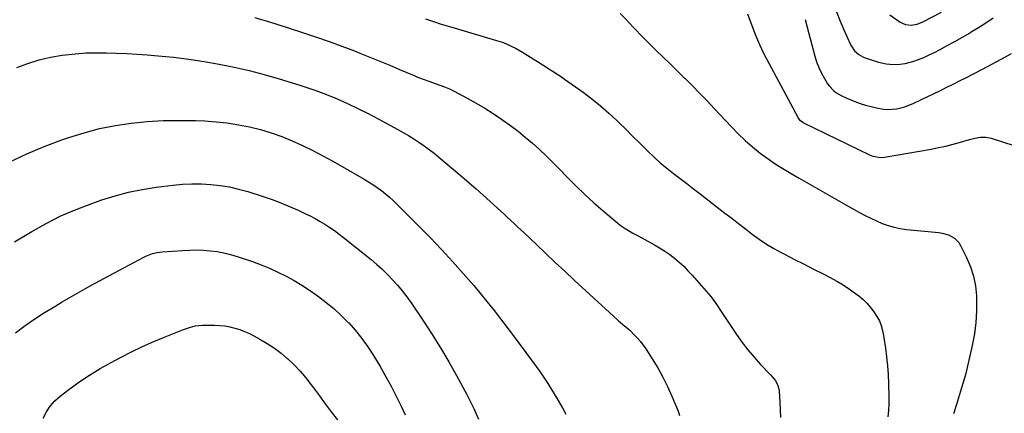
# Model space of a CAD drawing. Units: inches. Extents: x 1820490 to 1825847, y 463352 to 468667.
# Drawn here: x 1822961 to 1823540, y 466408 to 466639 of the extents above; entities that cross this region are included whole.
import ezdxf

# ---------------------------------------------------------------- set-up
doc = ezdxf.new("R2010")
doc.units = ezdxf.units.IN
doc.header["$MEASUREMENT"] = 0
doc.layers.add('7', color=7, linetype='Continuous')
doc.layers.add('8', color=7, linetype='Continuous')

msp = doc.modelspace()

# ---------------------------------------------------------------- linework, layer by layer
at = {"layer": '7', "color": 18}
for points in [[(1823313.81, 466642.44, 1994), (1823318.15, 466638.14, 1994), (1823318.5, 466637.75, 1994), (1823322.52, 466633.46, 1994), (1823326.59, 466629.21, 1994), (1823330.75, 466625.05, 1994), (1823334.96, 466620.95, 1994), (1823339.19, 466616.87, 1994), (1823343.42, 466612.78, 1994), (1823347.63, 466608.67, 1994), (1823351.83, 466604.55, 1994), (1823352.17, 466604.22, 1994), (1823356.51, 466599.89, 1994), (1823360.81, 466595.53, 1994), (1823365.05, 466591.12, 1994), (1823369.26, 466586.67, 1994), (1823379.3, 466575.93, 1994), (1823383.33, 466571.83, 1994), (1823387.48, 466567.87, 1994), (1823391.82, 466564.12, 1994), (1823396.28, 466560.51, 1994), (1823400.91, 466557.1, 1994), (1823405.62, 466553.83, 1994), (1823410.47, 466550.76, 1994), (1823415.41, 466547.82, 1994), (1823419.16, 466545.7, 1994), (1823426.04, 466541.8, 1994), (1823432.92, 466537.91, 1994), (1823439.81, 466534.03, 1994), (1823446.7, 466530.15, 1994), (1823454.66, 466525.67, 1994), (1823457.93, 466523.91, 1994), (1823461.24, 466522.23, 1994), (1823464.61, 466520.68, 1994), (1823468.03, 466519.22, 1994), (1823471.51, 466517.97, 1994), (1823475.05, 466516.93, 1994), (1823478.66, 466516.21, 1994), (1823482.32, 466515.69, 1994), (1823501.42, 466513.83, 1994), (1823503.35, 466513.53, 1994), (1823507.06, 466512.43, 1994), (1823510.46, 466510.59, 1994), (1823513.09, 466507.91, 1994), (1823514.1, 466506.28, 1994), (1823517.64, 466499.15, 1994), (1823519.92, 466493.72, 1994), (1823521.72, 466488.17, 1994), (1823522.81, 466482.43, 1994), (1823523.43, 466476.58, 1994), (1823523.5, 466474.73, 1994), (1823523.51, 466467.88, 1994), (1823523.16, 466461.07, 1994), (1823522.26, 466454.31, 1994), (1823521, 466447.58, 1994), (1823517.61, 466432.78, 1994), (1823516.96, 466430.22, 1994), (1823516.22, 466427.68, 1994), (1823515.42, 466425.15, 1994), (1823514.64, 466422.62, 1994), (1823511.62, 466412.79, 1994), (1823509.99, 466407.36, 1994)], [(1823388.85, 466642.22, 1992), (1823391.32, 466635.46, 1992), (1823393.52, 466629.81, 1992), (1823395.88, 466624.24, 1992), (1823398.48, 466618.77, 1992), (1823401.24, 466613.37, 1992), (1823418.37, 466581.56, 1992), (1823418.68, 466581.04, 1992), (1823419.41, 466580.11, 1992), (1823421.29, 466578.64, 1992), (1823421.82, 466578.35, 1992), (1823460.5, 466559.5, 1992), (1823462.6, 466558.64, 1992), (1823467.05, 466557.84, 1992), (1823469.3, 466558.02, 1992), (1823496.75, 466562.86, 1992), (1823501.1, 466563.7, 1992), (1823505.43, 466564.64, 1992), (1823509.73, 466565.73, 1992), (1823514, 466566.91, 1992), (1823519.35, 466568.5, 1992), (1823522.53, 466569.3, 1992), (1823525.77, 466569.84, 1992), (1823529, 466569.9, 1992), (1823532.16, 466569.25, 1992), (1823545.52, 466564.98, 1992)], [(1823441.11, 466643.35, 1988), (1823443.39, 466637.89, 1988), (1823445.74, 466632.47, 1988), (1823449.19, 466624.67, 1988), (1823449.94, 466623.22, 1988), (1823451.82, 466620.58, 1988), (1823454.22, 466618.36, 1988), (1823457.02, 466616.76, 1988), (1823458.54, 466616.18, 1988), (1823465.93, 466613.96, 1988), (1823470.33, 466612.93, 1988), (1823472.57, 466612.63, 1988), (1823477.08, 466612.46, 1988), (1823481.52, 466613.04, 1988), (1823485.99, 466614.33, 1988), (1823489.27, 466615.46, 1988), (1823492.5, 466616.7, 1988), (1823495.66, 466618.11, 1988), (1823498.77, 466619.63, 1988), (1823501.73, 466621.17, 1988), (1823506.26, 466623.59, 1988), (1823510.77, 466626.06, 1988), (1823515.24, 466628.6, 1988), (1823519.67, 466631.19, 1988), (1823520.39, 466631.62, 1988), (1823524.72, 466634.27, 1988), (1823529.01, 466637, 1988), (1823533.23, 466639.82, 1988)], [(1823472.52, 466641.77, 1986), (1823478.62, 466637.43, 1986), (1823481.7, 466635.96, 1986), (1823485.1, 466635.65, 1986), (1823488.57, 466636.29, 1986), (1823491.85, 466637.59, 1986), (1823502.91, 466643.27, 1986)], [(1823099.02, 466640.2, 1998), (1823108.25, 466637.28, 1998), (1823117.49, 466634.35, 1998), (1823127.71, 466631.1, 1998), (1823135.27, 466628.61, 1998), (1823142.8, 466626.03, 1998), (1823150.27, 466623.28, 1998), (1823157.71, 466620.44, 1998), (1823160.76, 466619.24, 1998), (1823166.63, 466616.9, 1998), (1823172.49, 466614.53, 1998), (1823178.33, 466612.11, 1998), (1823184.16, 466609.65, 1998), (1823192.76, 466605.99, 1998), (1823194.29, 466605.36, 1998), (1823197.36, 466604.18, 1998), (1823202.03, 466602.54, 1998), (1823205.14, 466601.43, 1998), (1823207.78, 466600.47, 1998), (1823210.62, 466599.37, 1998), (1823213.43, 466598.18, 1998), (1823216.18, 466596.87, 1998), (1823218.89, 466595.48, 1998), (1823223.95, 466592.75, 1998), (1823229.12, 466589.85, 1998), (1823234.22, 466586.84, 1998), (1823239.22, 466583.67, 1998), (1823244.16, 466580.39, 1998), (1823244.91, 466579.86, 1998), (1823249.4, 466576.65, 1998), (1823253.81, 466573.34, 1998), (1823258.09, 466569.86, 1998), (1823262.29, 466566.28, 1998), (1823266.39, 466562.57, 1998), (1823270.42, 466558.8, 1998), (1823274.37, 466554.94, 1998), (1823278.25, 466551.01, 1998), (1823282.61, 466546.5, 1998), (1823287.78, 466541.31, 1998), (1823293.04, 466536.23, 1998), (1823298.46, 466531.3, 1998), (1823303.98, 466526.48, 1998), (1823312.44, 466519.31, 1998), (1823313.83, 466518.2, 1998), (1823316.74, 466516.17, 1998), (1823319.81, 466514.39, 1998), (1823321.37, 466513.52, 1998), (1823324.49, 466511.81, 1998), (1823334, 466506.66, 1998), (1823337.1, 466504.86, 1998), (1823340.13, 466502.96, 1998), (1823343.05, 466500.89, 1998), (1823345.89, 466498.72, 1998), (1823348.62, 466496.39, 1998), (1823351.26, 466493.98, 1998), (1823353.77, 466491.43, 1998), (1823356.2, 466488.79, 1998), (1823365.84, 466477.76, 1998), (1823367.14, 466476.21, 1998), (1823368.4, 466474.63, 1998), (1823370.74, 466471.34, 1998), (1823372.98, 466467.97, 1998), (1823375.23, 466464.6, 1998), (1823382.32, 466453.95, 1998), (1823385.58, 466449.34, 1998), (1823388.99, 466444.86, 1998), (1823392.65, 466440.58, 1998), (1823396.46, 466436.42, 1998), (1823402.36, 466430.32, 1998), (1823404.99, 466427.05, 1998), (1823406.36, 466424.63, 1998), (1823407.17, 466422.01, 1998), (1823407.37, 466420.64, 1998), (1823407.82, 466414.13, 1998), (1823408.04, 466409.66, 1998), (1823408.15, 466405.19, 1998)], [(1823199.34, 466639.33, 1996), (1823204.02, 466637.79, 1996), (1823208.71, 466636.29, 1996), (1823213.42, 466634.84, 1996), (1823218.14, 466633.43, 1996), (1823241.23, 466626.67, 1996), (1823245.2, 466625.36, 1996), (1823249.05, 466623.76, 1996), (1823252.79, 466621.89, 1996), (1823256.39, 466619.77, 1996), (1823270.5, 466610.85, 1996), (1823271.85, 466610, 1996), (1823274.56, 466608.32, 1996), (1823277.27, 466606.65, 1996), (1823279.93, 466604.89, 1996), (1823281.24, 466603.98, 1996), (1823292.1, 466596.18, 1996), (1823297.28, 466592.29, 1996), (1823302.33, 466588.25, 1996), (1823307.19, 466583.98, 1996), (1823311.92, 466579.55, 1996), (1823313.11, 466578.4, 1996), (1823317.15, 466574.44, 1996), (1823321.19, 466570.47, 1996), (1823325.22, 466566.5, 1996), (1823329.24, 466562.52, 1996), (1823330.21, 466561.56, 1996), (1823333.81, 466558.14, 1996), (1823337.5, 466554.81, 1996), (1823341.32, 466551.64, 1996), (1823345.23, 466548.57, 1996), (1823349.2, 466545.57, 1996), (1823353.16, 466542.55, 1996), (1823357.1, 466539.53, 1996), (1823361.04, 466536.49, 1996), (1823375.51, 466525.28, 1996), (1823379.53, 466522.17, 1996), (1823383.54, 466519.06, 1996), (1823387.56, 466515.95, 1996), (1823391.58, 466512.84, 1996), (1823395.68, 466509.86, 1996), (1823399.87, 466507.03, 1996), (1823404.22, 466504.44, 1996), (1823408.67, 466502.01, 1996), (1823410.85, 466500.9, 1996), (1823416.46, 466498.04, 1996), (1823422.08, 466495.18, 1996), (1823427.7, 466492.34, 1996), (1823433.33, 466489.5, 1996), (1823437.4, 466487.46, 1996), (1823441.3, 466485.36, 1996), (1823445.11, 466483.11, 1996), (1823448.78, 466480.66, 1996), (1823452.37, 466478.06, 1996), (1823454.32, 466476.56, 1996), (1823456.75, 466474.5, 1996), (1823459.03, 466472.3, 1996), (1823461.09, 466469.9, 1996), (1823463.01, 466467.35, 1996), (1823464.93, 466464.53, 1996), (1823466.4, 466461.94, 1996), (1823467.44, 466459.15, 1996), (1823468.18, 466456.24, 1996), (1823468.74, 466453.28, 1996), (1823469.91, 466445.95, 1996), (1823470.63, 466440.78, 1996), (1823471.21, 466435.6, 1996), (1823471.58, 466430.41, 1996), (1823471.81, 466425.2, 1996), (1823472, 466417.08, 1996), (1823471.98, 466413.24, 1996), (1823471.81, 466409.4, 1996), (1823471.4, 466405.59, 1996)], [(1822954.86, 466555.35, 2002), (1822964.87, 466560.12, 2002), (1822975.11, 466564.36, 2002), (1822985.51, 466568.25, 2002), (1822989.61, 466569.66, 2002), (1822998.63, 466572.45, 2002), (1823007.75, 466574.85, 2002), (1823016.99, 466576.66, 2002), (1823026.33, 466578.08, 2002), (1823026.37, 466578.08, 2002), (1823035.76, 466578.98, 2002), (1823045.17, 466579.57, 2002), (1823054.59, 466579.72, 2002), (1823064.03, 466579.57, 2002), (1823069.65, 466579.34, 2002), (1823076.26, 466578.89, 2002), (1823082.83, 466578.21, 2002), (1823089.36, 466577.16, 2002), (1823095.86, 466575.88, 2002), (1823102.28, 466574.24, 2002), (1823108.62, 466572.36, 2002), (1823114.84, 466570.13, 2002), (1823120.99, 466567.66, 2002), (1823121.04, 466567.64, 2002), (1823127.11, 466564.88, 2002), (1823133.11, 466562, 2002), (1823139.02, 466558.91, 2002), (1823144.86, 466555.7, 2002), (1823163.24, 466545.2, 2002), (1823165.86, 466543.63, 2002), (1823168.44, 466542.01, 2002), (1823170.96, 466540.29, 2002), (1823173.43, 466538.5, 2002), (1823175.83, 466536.62, 2002), (1823178.17, 466534.67, 2002), (1823180.43, 466532.61, 2002), (1823182.62, 466530.49, 2002), (1823202.28, 466510.62, 2002), (1823208.84, 466503.82, 2002), (1823215.29, 466496.91, 2002), (1823221.58, 466489.86, 2002), (1823227.75, 466482.69, 2002), (1823233.77, 466475.41, 2002), (1823239.71, 466468.05, 2002), (1823245.52, 466460.6, 2002), (1823251.24, 466453.07, 2002), (1823261.8, 466438.96, 2002), (1823266.68, 466432.14, 2002), (1823271.37, 466425.2, 2002), (1823275.76, 466418.07, 2002), (1823279.96, 466410.81, 2002), (1823281.95, 466407.21, 2002)], [(1822957.7, 466508.43, 2004), (1822967.77, 466514.45, 2004), (1822976.3, 466519.19, 2004), (1822984.99, 466523.58, 2004), (1822993.94, 466527.42, 2004), (1823003.05, 466530.91, 2004), (1823008.95, 466532.97, 2004), (1823016.81, 466535.42, 2004), (1823024.76, 466537.54, 2004), (1823032.81, 466539.15, 2004), (1823040.95, 466540.42, 2004), (1823050.99, 466541.66, 2004), (1823056.51, 466542.17, 2004), (1823062.04, 466542.46, 2004), (1823067.58, 466542.4, 2004), (1823073.12, 466542.12, 2004), (1823078.63, 466541.48, 2004), (1823084.09, 466540.59, 2004), (1823089.48, 466539.35, 2004), (1823094.83, 466537.86, 2004), (1823103.88, 466535, 2004), (1823109.14, 466533.23, 2004), (1823114.34, 466531.32, 2004), (1823119.45, 466529.2, 2004), (1823124.52, 466526.94, 2004), (1823128.47, 466525.08, 2004), (1823131.49, 466523.59, 2004), (1823134.47, 466522.04, 2004), (1823137.39, 466520.38, 2004), (1823140.28, 466518.65, 2004), (1823143.1, 466516.82, 2004), (1823145.88, 466514.93, 2004), (1823148.58, 466512.93, 2004), (1823151.24, 466510.87, 2004), (1823167.35, 466497.9, 2004), (1823170.68, 466495.11, 2004), (1823173.92, 466492.24, 2004), (1823177.04, 466489.23, 2004), (1823180.07, 466486.14, 2004), (1823182.97, 466482.92, 2004), (1823185.75, 466479.61, 2004), (1823188.38, 466476.16, 2004), (1823190.89, 466472.63, 2004), (1823198.2, 466461.79, 2004), (1823203.33, 466453.95, 2004), (1823208.31, 466446.03, 2004), (1823213.07, 466437.96, 2004), (1823217.68, 466429.81, 2004), (1823223.74, 466418.74, 2004), (1823225.17, 466416.04, 2004), (1823226.55, 466413.3, 2004), (1823227.84, 466410.53, 2004), (1823229.07, 466407.72, 2004), (1823230.51, 466404.3, 2004)], [(1822958.28, 466455.02, 2006), (1822963.85, 466459.15, 2006), (1822969.53, 466463.12, 2006), (1822975.36, 466466.87, 2006), (1822981.29, 466470.47, 2006), (1822985.73, 466473.05, 2006), (1822993.98, 466477.77, 2006), (1823002.26, 466482.43, 2006), (1823010.6, 466487, 2006), (1823018.97, 466491.5, 2006), (1823033.69, 466499.31, 2006), (1823034.96, 466499.94, 2006), (1823038.92, 466501.46, 2006), (1823041.66, 466502.12, 2006), (1823043.06, 466502.33, 2006), (1823044.46, 466502.48, 2006), (1823056.66, 466503.35, 2006), (1823060.7, 466503.53, 2006), (1823064.75, 466503.59, 2006), (1823068.79, 466503.45, 2006), (1823072.83, 466503.17, 2006), (1823076.84, 466502.66, 2006), (1823080.81, 466501.96, 2006), (1823084.72, 466500.99, 2006), (1823088.59, 466499.83, 2006), (1823097.72, 466496.74, 2006), (1823102.76, 466494.89, 2006), (1823107.73, 466492.88, 2006), (1823112.6, 466490.62, 2006), (1823117.39, 466488.2, 2006), (1823122.08, 466485.57, 2006), (1823126.7, 466482.83, 2006), (1823131.2, 466479.9, 2006), (1823135.63, 466476.86, 2006), (1823136.38, 466476.33, 2006), (1823141.02, 466472.81, 2006), (1823145.51, 466469.12, 2006), (1823149.79, 466465.18, 2006), (1823153.92, 466461.07, 2006), (1823154.21, 466460.77, 2006), (1823158.21, 466456.26, 2006), (1823162, 466451.59, 2006), (1823165.48, 466446.68, 2006), (1823168.75, 466441.62, 2006), (1823172.66, 466435.09, 2006), (1823175.95, 466429.4, 2006), (1823179.13, 466423.65, 2006), (1823182.14, 466417.81, 2006), (1823185.04, 466411.91, 2006), (1823187.49, 466406.71, 2006)], [(1822974.49, 466404.79, 2008), (1822976.41, 466408.47, 2008), (1822978.65, 466411.89, 2008), (1822981.4, 466414.92, 2008), (1822984.48, 466417.69, 2008), (1822989.58, 466421.6, 2008), (1822995.57, 466425.96, 2008), (1823001.7, 466430.11, 2008), (1823008.03, 466433.95, 2008), (1823014.49, 466437.59, 2008), (1823020.05, 466440.53, 2008), (1823026.49, 466443.81, 2008), (1823032.99, 466446.95, 2008), (1823039.59, 466449.87, 2008), (1823046.26, 466452.65, 2008), (1823056.98, 466456.92, 2008), (1823061.13, 466458.3, 2008), (1823063.97, 466458.95, 2008), (1823068.31, 466459.35, 2008), (1823075.34, 466459.38, 2008), (1823078.37, 466459.27, 2008), (1823081.37, 466458.99, 2008), (1823084.35, 466458.45, 2008), (1823087.29, 466457.75, 2008), (1823090.19, 466456.82, 2008), (1823093.03, 466455.77, 2008), (1823095.79, 466454.53, 2008), (1823098.51, 466453.17, 2008), (1823101.99, 466451.27, 2008), (1823106.31, 466448.72, 2008), (1823110.49, 466445.98, 2008), (1823114.47, 466442.96, 2008), (1823118.32, 466439.75, 2008), (1823118.47, 466439.61, 2008), (1823122.17, 466436.08, 2008), (1823125.72, 466432.4, 2008), (1823129.02, 466428.51, 2008), (1823132.16, 466424.47, 2008), (1823133.48, 466422.67, 2008), (1823136.96, 466417.93, 2008), (1823140.47, 466413.2, 2008), (1823144.01, 466408.5, 2008), (1823147.57, 466403.81, 2008)]]:
    msp.add_polyline3d(points, dxfattribs=at)
at = {"layer": '8', "color": 18}
for points in [[(1823422.64, 466638.91, 1990), (1823423.84, 466634.48, 1990), (1823428.34, 466617.45, 1990), (1823429.42, 466614.01, 1990), (1823430.69, 466610.66, 1990), (1823432.25, 466607.43, 1990), (1823434.02, 466604.29, 1990), (1823435.93, 466601.21, 1990), (1823436.97, 466599.76, 1990), (1823439.42, 466597.2, 1990), (1823440.84, 466596.1, 1990), (1823443.92, 466594.24, 1990), (1823447.2, 466592.73, 1990), (1823451.93, 466590.85, 1990), (1823455.07, 466589.7, 1990), (1823458.24, 466588.67, 1990), (1823461.46, 466587.8, 1990), (1823464.72, 466587.05, 1990), (1823468.75, 466586.37, 1990), (1823471.29, 466586.18, 1990), (1823473.83, 466586.27, 1990), (1823476.38, 466586.55, 1990), (1823478.89, 466587.08, 1990), (1823481.36, 466587.74, 1990), (1823483.77, 466588.6, 1990), (1823486.14, 466589.6, 1990), (1823491.04, 466591.91, 1990), (1823494.81, 466593.69, 1990), (1823498.57, 466595.49, 1990), (1823502.33, 466597.31, 1990), (1823506.08, 466599.14, 1990), (1823509.83, 466600.99, 1990), (1823513.56, 466602.85, 1990), (1823517.29, 466604.74, 1990), (1823521, 466606.64, 1990), (1823522.03, 466607.17, 1990), (1823526.24, 466609.36, 1990), (1823530.44, 466611.58, 1990), (1823534.62, 466613.84, 1990), (1823538.79, 466616.13, 1990), (1823544.04, 466619.05, 1990)], [(1822958.96, 466610.74, 2000), (1822965.48, 466613.17, 2000), (1822972.1, 466615.25, 2000), (1822978.87, 466616.78, 2000), (1822985.74, 466617.95, 2000), (1822987.64, 466618.2, 2000), (1822993.63, 466618.83, 2000), (1822999.64, 466619.28, 2000), (1823005.65, 466619.44, 2000), (1823011.68, 466619.42, 2000), (1823017.71, 466619.21, 2000), (1823023.74, 466618.94, 2000), (1823029.76, 466618.57, 2000), (1823035.78, 466618.14, 2000), (1823042.19, 466617.63, 2000), (1823051.21, 466616.76, 2000), (1823060.2, 466615.69, 2000), (1823069.15, 466614.33, 2000), (1823078.08, 466612.77, 2000), (1823086.95, 466610.92, 2000), (1823095.77, 466608.9, 2000), (1823104.53, 466606.6, 2000), (1823113.25, 466604.11, 2000), (1823125.57, 466600.4, 2000), (1823130.28, 466598.89, 2000), (1823134.96, 466597.29, 2000), (1823139.59, 466595.53, 2000), (1823144.17, 466593.67, 2000), (1823147.41, 466592.3, 2000), (1823153.54, 466589.59, 2000), (1823159.62, 466586.76, 2000), (1823165.62, 466583.77, 2000), (1823171.56, 466580.66, 2000), (1823183.05, 466574.43, 2000), (1823186.24, 466572.64, 2000), (1823189.4, 466570.79, 2000), (1823192.5, 466568.85, 2000), (1823195.56, 466566.86, 2000), (1823198.56, 466564.77, 2000), (1823201.52, 466562.61, 2000), (1823204.41, 466560.37, 2000), (1823207.24, 466558.06, 2000), (1823220.76, 466546.72, 2000), (1823225, 466543.11, 2000), (1823229.21, 466539.48, 2000), (1823233.38, 466535.79, 2000), (1823237.52, 466532.08, 2000), (1823241.79, 466528.19, 2000), (1823243.76, 466526.39, 2000), (1823245.74, 466524.57, 2000), (1823247.7, 466522.75, 2000), (1823249.66, 466520.93, 2000), (1823251.61, 466519.09, 2000), (1823253.56, 466517.26, 2000), (1823255.51, 466515.42, 2000), (1823257.45, 466513.58, 2000), (1823264.63, 466506.75, 2000), (1823270.17, 466501.51, 2000), (1823275.72, 466496.28, 2000), (1823281.3, 466491.08, 2000), (1823286.9, 466485.89, 2000), (1823309.88, 466464.68, 2000), (1823312.65, 466462.23, 2000), (1823315.51, 466459.89, 2000), (1823318.34, 466457.53, 2000), (1823319.7, 466456.28, 2000), (1823322.21, 466453.8, 2000), (1823324.04, 466451.84, 2000), (1823325.79, 466449.81, 2000), (1823327.41, 466447.68, 2000), (1823328.94, 466445.48, 2000), (1823332.78, 466439.57, 2000), (1823336.01, 466434.29, 2000), (1823339.05, 466428.9, 2000), (1823341.79, 466423.35, 2000), (1823344.32, 466417.69, 2000), (1823348, 466408.85, 2000), (1823348.86, 466406.46, 2000)]]:
    msp.add_polyline3d(points, dxfattribs=at)

doc.saveas('drawing.dxf')
